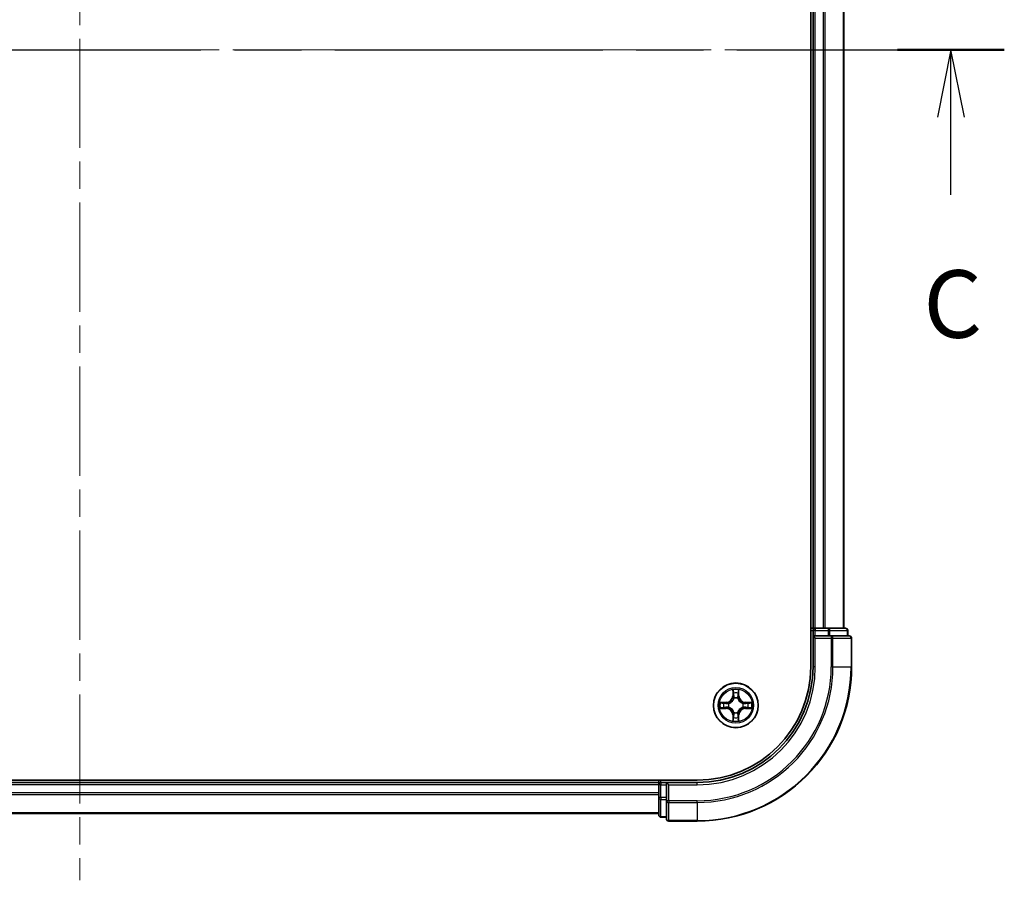
# Model space of a CAD drawing. Units: millimetres. Extents: x 36 to 5766, y 20 to 1004.
# Drawn here: x 1547 to 1675, y 701 to 812 of the extents above; entities that cross this region are included whole.
import ezdxf

# ---------------------------------------------------------------- set-up
doc = ezdxf.new("R2010")
doc.units = ezdxf.units.MM
doc.header["$LTSCALE"] = 2.5
doc.linetypes.add('CHAIN', pattern=[0.3543, 0.2362, -0.0295, 0.0591, -0.0295])
doc.layers.add('Centerline (ISO)', color=7, linetype='Continuous', lineweight=18, true_color=0x80ffff)
for name, color, linetype, lineweight in [('Section Line (ISO)', 7, 'CHAIN', 25), ('Visible (ISO)', 7, 'Continuous', 35), ('Visible Narrow (ISO)', 7, 'Continuous', 25)]:
    doc.layers.add(name, color=color, linetype=linetype, lineweight=lineweight)
doc.styles.add('Note Text (TK)', font='MS PGothic.ttf')

# ---------------------------------------------------------------- blocks, each defined once
blk = doc.blocks.new('2dTransSection17')
at = {"layer": 'Section Line (ISO)', "linetype": 'CHAIN', "ltscale": 16.800379}
blk.add_line((131.107, 233.315), (200.536, 233.315), dxfattribs=at)
at = {"layer": 'Section Line (ISO)', "linetype": 'Continuous', "lineweight": 50}
for p, q in [((131.107, 233.315), (135.059, 233.315)), ((196.583, 233.315), (200.536, 233.315))]:
    blk.add_line(p, q, dxfattribs=at)
at = {"layer": 'Section Line (ISO)', "linetype": 'Continuous'}
for p, q in [((133.083, 233.315), (132.583, 230.815)), ((133.083, 230.815), (133.083, 233.315)), ((133.583, 230.815), (133.083, 233.315)), ((198.559, 233.315), (198.059, 230.815)), ((198.559, 230.815), (198.559, 233.315)), ((199.059, 230.815), (198.559, 233.315)), ((133.083, 227.939), (133.083, 230.815)), ((198.559, 227.939), (198.559, 230.815))]:
    blk.add_line(p, q, dxfattribs=at)
at = {"layer": 'Section Line (ISO)', "char_height": 2.5, "attachment_point": 7, "style": 'Note Text (TK)'}
for insert in [(132.065, 221.865), (197.541, 221.865)]:
    blk.add_mtext('C', dxfattribs=dict(at, insert=insert))

msp = doc.modelspace()

# ---------------------------------------------------------------- linework, layer by layer
at = {"layer": 'Centerline (ISO)', "linetype": 'CHAIN', "ltscale": 23.990969}
for p, q in [((1555.0836, 916.2827), (1555.0836, 700.9218)), ((1447.4031, 808.6023), (1662.764, 808.6023))]:
    msp.add_line(p, q, dxfattribs=at)
at = {"layer": 'Visible (ISO)'}
for p, q in [((1649.7836, 888.6023), (1649.7836, 728.6023)), ((1650.0836, 733.6023), (1650.0836, 883.6023)), ((1654.0836, 733.6023), (1654.0836, 883.6023)), ((1650.0836, 733.6023), (1649.7836, 733.6023)), ((1650.0836, 733.6023), (1650.3836, 733.6023)), ((1650.0836, 733.3023), (1650.0836, 732.6023)), ((1650.0836, 732.6023), (1650.0836, 728.6023)), ((1650.0836, 732.6023), (1650.3836, 732.3023)), ((1650.3836, 732.6023), (1650.0836, 732.6023)), ((1651.4431, 733.6023), (1650.3836, 733.6023)), ((1650.3836, 732.6023), (1652.0422, 732.6023)), ((1651.4431, 733.6023), (1651.6667, 733.6023)), ((1652.0422, 733.6023), (1651.6667, 733.6023)), ((1654.2836, 733.6023), (1652.0422, 733.6023)), ((1652.4431, 732.6023), (1652.0422, 732.6023)), ((1654.7836, 732.6023), (1652.4431, 732.6023)), ((1654.5836, 732.6023), (1654.5836, 733.3023)), ((1655.0836, 728.6023), (1655.0836, 732.3023)), ((1635.0836, 713.9023), (1475.0836, 713.9023)), ((1630.0836, 713.6023), (1480.0836, 713.6023)), ((1630.0836, 713.9023), (1630.0836, 713.6023)), ((1630.0836, 713.3023), (1630.0836, 713.6023)), ((1630.0836, 713.3023), (1630.0836, 711.6436)), ((1631.0836, 713.6023), (1630.3836, 713.6023)), ((1631.3836, 713.3023), (1631.0836, 713.6023)), ((1635.0836, 713.6023), (1631.0836, 713.6023)), ((1631.0836, 713.6023), (1631.0836, 713.3023)), ((1631.0836, 711.6436), (1631.0836, 713.3023)), ((1630.0836, 711.6436), (1630.0836, 709.4023)), ((1631.0836, 711.6436), (1631.0836, 711.2428)), ((1631.0836, 711.2428), (1631.0836, 708.9023)), ((1630.0836, 709.6023), (1480.0836, 709.6023)), ((1630.3836, 709.1023), (1631.0836, 709.1023)), ((1631.3836, 708.6023), (1635.0836, 708.6023))]:
    msp.add_line(p, q, dxfattribs=at)
msp.add_circle((1640.0836, 723.6023), 2.9, dxfattribs=at)
for centre, radius, start, end in [((1650.3836, 733.3023), 0.3, 90, 180), ((1654.2836, 733.3023), 0.3, 0, 90), ((1654.7836, 732.3023), 0.3, 0, 90), ((1635.0836, 728.6023), 15, 270, 0), ((1635.0836, 728.6023), 20, 270, 0), ((1635.0836, 728.6023), 14.7, 270, 0), ((1640.0836, 723.6023), 1.2295, 102.936595, 102.938396), ((1640.0836, 723.6023), 1.2295, 100.812717, 100.813267), ((1640.0836, 723.6023), 1.2295, 79.186733, 79.187283), ((1640.0836, 723.6023), 1.2295, 77.061604, 77.063405), ((1640.0836, 723.6023), 1.2295, 169.186733, 169.187283), ((1640.0836, 723.6023), 1.2295, 167.061604, 167.063405), ((1640.0836, 723.6023), 1.2295, 12.936595, 12.938396), ((1640.0836, 723.6023), 1.2295, 10.812717, 10.813267), ((1640.0836, 723.6023), 1.2295, 190.812717, 190.813267), ((1640.0836, 723.6023), 1.2295, 192.936595, 192.938396), ((1640.0836, 723.6023), 1.2295, 257.061604, 257.063405), ((1640.0836, 723.6023), 1.2295, 259.186733, 259.187283), ((1640.0836, 723.6023), 1.2295, 280.812717, 280.813267), ((1640.0836, 723.6023), 1.2295, 282.936595, 282.938396), ((1640.0836, 723.6023), 1.2295, 347.061604, 347.063405), ((1640.0836, 723.6023), 1.2295, 349.186733, 349.187283), ((1630.3836, 713.3023), 0.3, 90, 180), ((1630.3836, 709.4023), 0.3, 180, 270), ((1631.3836, 708.9023), 0.3, 180, 270)]:
    msp.add_arc(centre, radius, start, end, dxfattribs=at)
for points, knots in [([(1639.783, 725.361), (1639.781, 725.4423), (1639.735, 725.5335), (1639.694, 725.6231), (1639.6936, 725.624), (1639.6931, 725.625)], [0, 0, 0, 0, 0.0320559737, 0.0320559737, 0.0323943032, 0.0323943032, 0.0323943032, 0.0323943032]), ([(1639.6931, 725.625), (1639.6934, 725.624), (1639.6936, 725.6229), (1639.6957, 725.6125), (1639.6977, 725.6031), (1639.6997, 725.5937)], [-0.03239430317, -0.03239430317, -0.03239430317, -0.03239430317, -0.03205597372, -0.03205597372, -0.02897275834, -0.02897275834, -0.02897275834, -0.02897275834]), ([(1640.474, 725.625), (1640.4736, 725.624), (1640.4732, 725.6231), (1640.4724, 725.6215), (1640.4721, 725.6208), (1640.4718, 725.6202)], [-0.000338329447, -0.000338329447, -0.000338329447, -0.000338329447, 0, 0, 0.000241517914, 0.000241517914, 0.000241517914, 0.000241517914]), ([(1640.4729, 725.6198), (1640.4731, 725.6205), (1640.4732, 725.6212), (1640.4736, 725.6229), (1640.4738, 725.624), (1640.474, 725.625)], [-0.000230599076, -0.000230599076, -0.000230599076, -0.000230599076, 0, 0, 0.000338329447, 0.000338329447, 0.000338329447, 0.000338329447]), ([(1638.0661, 723.9916), (1638.0654, 723.9918), (1638.0646, 723.9919), (1638.0629, 723.9923), (1638.0619, 723.9925), (1638.0609, 723.9927)], [-0.000230599076, -0.000230599076, -0.000230599076, -0.000230599076, 0, 0, 0.000338329447, 0.000338329447, 0.000338329447, 0.000338329447]), ([(1638.0609, 723.9927), (1638.0618, 723.9923), (1638.0627, 723.9918), (1638.0643, 723.9911), (1638.065, 723.9908), (1638.0657, 723.9905)], [-0.000338329447, -0.000338329447, -0.000338329447, -0.000338329447, 0, 0, 0.000241517914, 0.000241517914, 0.000241517914, 0.000241517914]), ([(1641.8423, 723.9028), (1641.9237, 723.9048), (1642.0149, 723.9508), (1642.1044, 723.9918), (1642.1054, 723.9923), (1642.1063, 723.9927)], [0, 0, 0, 0, 0.0320559737, 0.0320559737, 0.0323943032, 0.0323943032, 0.0323943032, 0.0323943032]), ([(1642.1063, 723.9927), (1642.1053, 723.9925), (1642.1042, 723.9923), (1642.0938, 723.9901), (1642.0844, 723.9881), (1642.075, 723.9861)], [-0.03239430317, -0.03239430317, -0.03239430317, -0.03239430317, -0.03205597372, -0.03205597372, -0.02897275834, -0.02897275834, -0.02897275834, -0.02897275834]), ([(1638.3249, 723.3017), (1638.2435, 723.2997), (1638.1523, 723.2537), (1638.0627, 723.2127), (1638.0618, 723.2122), (1638.0609, 723.2118)], [0, 0, 0, 0, 0.0320559737, 0.0320559737, 0.0323943032, 0.0323943032, 0.0323943032, 0.0323943032]), ([(1638.0609, 723.2118), (1638.0619, 723.212), (1638.0629, 723.2122), (1638.0733, 723.2144), (1638.0827, 723.2164), (1638.0922, 723.2184)], [-0.03239430317, -0.03239430317, -0.03239430317, -0.03239430317, -0.03205597372, -0.03205597372, -0.02897275834, -0.02897275834, -0.02897275834, -0.02897275834]), ([(1642.1011, 723.2129), (1642.1018, 723.2128), (1642.1025, 723.2126), (1642.1042, 723.2122), (1642.1053, 723.212), (1642.1063, 723.2118)], [-0.000230599076, -0.000230599076, -0.000230599076, -0.000230599076, 0, 0, 0.000338329447, 0.000338329447, 0.000338329447, 0.000338329447]), ([(1642.1063, 723.2118), (1642.1054, 723.2122), (1642.1044, 723.2127), (1642.1028, 723.2134), (1642.1022, 723.2137), (1642.1015, 723.214)], [-0.000338329447, -0.000338329447, -0.000338329447, -0.000338329447, 0, 0, 0.000241517914, 0.000241517914, 0.000241517914, 0.000241517914]), ([(1639.6942, 721.5847), (1639.6941, 721.584), (1639.6939, 721.5833), (1639.6936, 721.5816), (1639.6934, 721.5806), (1639.6931, 721.5795)], [-0.000230599076, -0.000230599076, -0.000230599076, -0.000230599076, 0, 0, 0.000338329447, 0.000338329447, 0.000338329447, 0.000338329447]), ([(1639.6931, 721.5795), (1639.6936, 721.5805), (1639.694, 721.5814), (1639.6947, 721.583), (1639.695, 721.5837), (1639.6953, 721.5843)], [-0.000338329447, -0.000338329447, -0.000338329447, -0.000338329447, 0, 0, 0.000241517914, 0.000241517914, 0.000241517914, 0.000241517914]), ([(1640.3841, 721.8436), (1640.3862, 721.7622), (1640.4321, 721.671), (1640.4732, 721.5814), (1640.4736, 721.5805), (1640.474, 721.5795)], [0, 0, 0, 0, 0.0320559737, 0.0320559737, 0.0323943032, 0.0323943032, 0.0323943032, 0.0323943032]), ([(1640.474, 721.5795), (1640.4738, 721.5806), (1640.4736, 721.5816), (1640.4714, 721.592), (1640.4694, 721.6014), (1640.4675, 721.6108)], [-0.03239430317, -0.03239430317, -0.03239430317, -0.03239430317, -0.03205597372, -0.03205597372, -0.02897275834, -0.02897275834, -0.02897275834, -0.02897275834])]:
    msp.add_open_spline(points, degree=3, knots=knots, dxfattribs=at)
for points in [[(1639.6997, 725.5937), (1639.7183, 725.5051), (1639.737, 725.4153), (1639.7379, 725.3346)], [(1642.075, 723.9861), (1641.9864, 723.9675), (1641.8966, 723.9489), (1641.816, 723.948)], [(1638.0922, 723.2184), (1638.1807, 723.237), (1638.2706, 723.2557), (1638.3512, 723.2566)], [(1640.4675, 721.6108), (1640.4489, 721.6994), (1640.4302, 721.7892), (1640.4293, 721.8699)]]:
    msp.add_open_spline(points, degree=3, dxfattribs=at)
at = {"layer": 'Visible Narrow (ISO)'}
for p, q in [((1650.3836, 733.6023), (1650.3836, 883.6023)), ((1651.4431, 733.6023), (1651.4431, 883.6023)), ((1651.6735, 733.6023), (1651.6735, 883.6023)), ((1654.014, 733.6023), (1654.014, 883.6023)), ((1649.7836, 733.3023), (1650.0836, 733.3023)), ((1650.3836, 733.3023), (1650.0836, 733.3023)), ((1650.3836, 733.6023), (1650.3836, 733.3023)), ((1650.3836, 732.6023), (1650.3836, 733.3023)), ((1650.3836, 733.3023), (1652.0422, 733.3023)), ((1652.0422, 733.6023), (1652.0422, 733.3023)), ((1652.2727, 733.3023), (1652.0422, 733.3023)), ((1652.0422, 733.3023), (1652.0422, 732.6023)), ((1652.2727, 733.3023), (1654.514, 733.3023)), ((1652.2727, 732.6023), (1652.2727, 733.3023)), ((1652.4431, 732.6023), (1652.4431, 732.3023)), ((1654.5836, 733.3023), (1654.514, 733.3023)), ((1654.514, 733.3023), (1654.514, 732.6023)), ((1650.3836, 728.6023), (1650.3836, 732.3023)), ((1650.3836, 732.3023), (1652.4431, 732.3023)), ((1652.4431, 732.3023), (1652.4431, 728.6023)), ((1652.6735, 732.3023), (1652.4431, 732.3023)), ((1652.6735, 732.3023), (1655.014, 732.3023)), ((1652.6735, 728.6023), (1652.6735, 732.3023)), ((1655.0836, 732.3023), (1655.014, 732.3023)), ((1655.014, 732.3023), (1655.014, 728.6023)), ((1650.3836, 728.6023), (1650.0836, 728.6023)), ((1652.6735, 728.6023), (1652.4431, 728.6023)), ((1652.6735, 728.6023), (1655.014, 728.6023)), ((1655.014, 728.6023), (1655.0836, 728.6023)), ((1639.6931, 725.625), (1639.6795, 724.8455)), ((1639.7293, 724.8446), (1639.6795, 724.8455)), ((1639.7293, 724.8446), (1639.7379, 725.3346)), ((1639.7293, 724.8446), (1639.802, 724.8433)), ((1639.7533, 725.1452), (1639.802, 724.8433)), ((1640.3652, 724.8433), (1640.4138, 725.1452)), ((1640.4378, 724.8446), (1640.3652, 724.8433)), ((1640.4293, 725.3346), (1640.4378, 724.8446)), ((1640.4378, 724.8446), (1640.4876, 724.8455)), ((1640.4876, 724.8455), (1640.474, 725.625)), ((1638.8404, 724.0063), (1638.0609, 723.9927)), ((1638.3512, 723.948), (1638.8413, 723.9565)), ((1638.8425, 723.8839), (1638.5406, 723.9325)), ((1638.8413, 723.9565), (1638.8404, 724.0063)), ((1638.8413, 723.9565), (1638.8425, 723.8839)), ((1639.1467, 723.8488), (1639.1673, 723.8434)), ((1639.8425, 724.5186), (1639.8371, 724.5392)), ((1640.3301, 724.5392), (1640.3247, 724.5186)), ((1640.9999, 723.8434), (1641.0205, 723.8488)), ((1641.3259, 723.9565), (1641.3246, 723.8839)), ((1641.6265, 723.9325), (1641.3246, 723.8839)), ((1641.3259, 723.9565), (1641.3268, 724.0063)), ((1641.3259, 723.9565), (1641.816, 723.948)), ((1642.1063, 723.9927), (1641.3268, 724.0063)), ((1638.0609, 723.2118), (1638.8404, 723.1982)), ((1638.8413, 723.248), (1638.3512, 723.2566)), ((1638.5406, 723.272), (1638.8425, 723.3206)), ((1638.8413, 723.248), (1638.8404, 723.1982)), ((1638.8413, 723.248), (1638.8425, 723.3206)), ((1639.1673, 723.3612), (1639.1467, 723.3557)), ((1639.7293, 722.3599), (1639.6795, 722.3591)), ((1639.6795, 722.3591), (1639.6931, 721.5795)), ((1639.7293, 722.3599), (1639.802, 722.3612)), ((1639.7379, 721.8699), (1639.7293, 722.3599)), ((1639.802, 722.3612), (1639.7533, 722.0593)), ((1639.8371, 722.6654), (1639.8425, 722.686)), ((1640.3247, 722.686), (1640.3301, 722.6654)), ((1640.4138, 722.0593), (1640.3652, 722.3612)), ((1640.4378, 722.3599), (1640.3652, 722.3612)), ((1640.4378, 722.3599), (1640.4293, 721.8699)), ((1640.4378, 722.3599), (1640.4876, 722.3591)), ((1640.474, 721.5795), (1640.4876, 722.3591)), ((1641.0205, 723.3557), (1640.9999, 723.3612)), ((1641.3246, 723.3206), (1641.6265, 723.272)), ((1641.3259, 723.248), (1641.3246, 723.3206)), ((1641.816, 723.2566), (1641.3259, 723.248)), ((1641.3259, 723.248), (1641.3268, 723.1982)), ((1641.3268, 723.1982), (1642.1063, 723.2118)), ((1630.0836, 713.3023), (1480.0836, 713.3023)), ((1630.3836, 713.3023), (1630.0836, 713.3023)), ((1630.3836, 713.6023), (1630.3836, 713.9023)), ((1630.3836, 713.6023), (1630.3836, 713.3023)), ((1630.3836, 713.3023), (1631.0836, 713.3023)), ((1630.3836, 711.6436), (1630.3836, 713.3023)), ((1631.3836, 713.3023), (1635.0836, 713.3023)), ((1631.3836, 711.2428), (1631.3836, 713.3023)), ((1635.0836, 713.3023), (1635.0836, 713.6023)), ((1630.0836, 712.2428), (1480.0836, 712.2428)), ((1630.0836, 712.0123), (1480.0836, 712.0123)), ((1630.3836, 711.6436), (1630.0836, 711.6436)), ((1631.0836, 711.6436), (1630.3836, 711.6436)), ((1630.3836, 711.6436), (1630.3836, 711.4132)), ((1630.3836, 709.1718), (1630.3836, 711.4132)), ((1630.3836, 711.4132), (1631.0836, 711.4132)), ((1631.3836, 711.2428), (1631.0836, 711.2428)), ((1635.0836, 711.2428), (1631.3836, 711.2428)), ((1631.3836, 711.2428), (1631.3836, 711.0123)), ((1631.3836, 708.6718), (1631.3836, 711.0123)), ((1631.3836, 711.0123), (1635.0836, 711.0123)), ((1635.0836, 711.0123), (1635.0836, 711.2428)), ((1635.0836, 711.0123), (1635.0836, 708.6718)), ((1630.0836, 709.6718), (1480.0836, 709.6718)), ((1630.3836, 709.1718), (1630.3836, 709.1023)), ((1631.0836, 709.1718), (1630.3836, 709.1718)), ((1631.3836, 708.6718), (1631.3836, 708.6023)), ((1635.0836, 708.6718), (1631.3836, 708.6718)), ((1635.0836, 708.6718), (1635.0836, 708.6023))]:
    msp.add_line(p, q, dxfattribs=at)
for radius in [2.8677, 2.3092, 2.1415]:
    msp.add_circle((1640.0836, 723.6023), radius, dxfattribs=at)
for centre, radius, start, end in [((1635.0836, 728.6023), 15.3, 270, 0), ((1635.0836, 728.6023), 17.3595, 270, 0), ((1635.0836, 728.6023), 17.59, 270, 0), ((1635.0836, 728.6023), 19.9305, 270, 0), ((1638.8255, 724.8604), 0.8542, 271, 359), ((1638.8255, 724.8604), 0.904, 271, 359), ((1640.0836, 723.6023), 2.0601, 79.074582, 100.925418), ((1640.0836, 723.6023), 1.6122, 79.692479, 100.307521), ((1641.3417, 724.8604), 0.904, 181, 269), ((1641.3417, 724.8604), 0.8542, 181, 269), ((1640.0836, 723.6023), 2.0601, 169.074582, 190.925418), ((1640.0836, 723.6023), 1.6122, 169.692479, 190.307521), ((1640.0836, 723.6023), 0.9688, 165.258044, 194.741956), ((1640.0836, 723.6023), 0.9475, 165.258044, 194.741956), ((1640.0836, 723.6023), 0.9688, 75.258044, 104.741956), ((1640.0836, 723.6023), 0.9475, 75.258044, 104.741956), ((1640.0836, 723.6023), 0.9475, 345.258044, 14.741956), ((1640.0836, 723.6023), 0.9688, 345.258044, 14.741956), ((1640.0836, 723.6023), 1.6122, 349.692479, 10.307521), ((1640.0836, 723.6023), 2.0601, 349.074582, 10.925418), ((1638.8255, 722.3442), 0.8542, 1, 89), ((1638.8255, 722.3442), 0.904, 1, 89), ((1640.0836, 723.6023), 0.9688, 255.258044, 284.741956), ((1640.0836, 723.6023), 0.9475, 255.258044, 284.741956), ((1641.3417, 722.3442), 0.904, 91, 179), ((1641.3417, 722.3442), 0.8542, 91, 179), ((1640.0836, 723.6023), 2.0601, 259.074582, 280.925418), ((1640.0836, 723.6023), 1.6122, 259.692479, 280.307521)]:
    msp.add_arc(centre, radius, start, end, dxfattribs=at)
for centre, major_axis, ratio, start_param, end_param in [((1652.0422, 733.3023), (0, 0.3), 0.76822128, 4.71238898, 6.28318531), ((1652.4431, 732.3023), (0, 0.3), 0.76822128, 4.71238898, 6.28318531), ((1654.2836, 733.3023), (0, 0.3), 0.76822128, 4.71238898, 6.28318531), ((1654.7836, 732.3023), (0, 0.3), 0.76822128, 4.71238898, 6.28318531), ((1639.7877, 725.3338), (-0.05, -0.002), 0.54850665, 4.7835784, 6.17876057), ((1639.7728, 725.5351), (0.0019, 0.4402), 0.08673359, 2.04405494, 2.65931081), ((1639.8031, 725.1444), (-0.0494, -0.008), 0.89574018, 4.73044269, 6.08586581), ((1639.8518, 724.8425), (-0.0494, -0.008), 0.89572054, 4.73483766, 6.08588361), ((1640.3154, 724.8425), (0.0494, -0.008), 0.89572054, 0.1973017, 1.54834765), ((1640.364, 725.1444), (0.0494, -0.008), 0.89574018, 0.19731949, 1.55274262), ((1640.3795, 725.3338), (0.05, -0.002), 0.54850665, 0.10442473, 1.4996069), ((1640.3944, 725.5351), (0.0019, -0.4402), 0.08673359, 0.48228184, 1.09753772), ((1638.3521, 723.8982), (0.002, 0.05), 0.54850665, 0.10442473, 1.4996069), ((1638.1507, 723.9131), (0.4402, 0.0019), 0.08673359, 0.48228184, 1.09753772), ((1638.5415, 723.8827), (0.008, 0.0494), 0.89574018, 0.19731949, 1.55274262), ((1638.8434, 723.8341), (0.008, 0.0494), 0.89572054, 0.1973017, 1.54834765), ((1639.19, 723.8374), (-0.0091, 0.0492), 0.87684641, 0.18229136, 1.17990219), ((1639.19, 723.8374), (-0.0149, 0.0477), 0.41070123, 0.09573579, 1.31868747), ((1639.8485, 724.4959), (-0.0492, 0.0091), 0.87684642, 5.10328313, 6.10089396), ((1639.8485, 724.4959), (-0.0477, 0.0149), 0.41070123, 4.96449783, 6.18744952), ((1640.3187, 724.4959), (0.0477, 0.0149), 0.41070123, 0.09573579, 1.31868747), ((1640.3187, 724.4959), (0.0492, 0.0091), 0.87684641, 0.18229136, 1.17990219), ((1640.9772, 723.8374), (0.0091, 0.0492), 0.87684642, 5.10328313, 6.10089396), ((1640.9772, 723.8374), (0.0149, 0.0477), 0.41070123, 4.96449783, 6.18744952), ((1641.3238, 723.8341), (-0.008, 0.0494), 0.89572054, 4.73483766, 6.08588361), ((1642.0165, 723.9131), (0.4402, -0.0019), 0.08673359, 2.04405494, 2.65931081), ((1641.6257, 723.8827), (-0.008, 0.0494), 0.89574018, 4.73044269, 6.08586581), ((1641.8151, 723.8982), (-0.002, 0.05), 0.54850665, 4.7835784, 6.17876057), ((1638.3521, 723.3064), (0.002, -0.05), 0.54850665, 4.7835784, 6.17876057), ((1638.1507, 723.2914), (0.4402, -0.0019), 0.08673359, 5.18564759, 5.80090347), ((1638.5415, 723.3218), (0.008, -0.0494), 0.89574018, 4.73044269, 6.08586581), ((1638.8434, 723.3704), (0.008, -0.0494), 0.89572054, 4.73483766, 6.08588361), ((1639.19, 723.3671), (-0.0091, -0.0492), 0.87684642, 5.10328313, 6.10089396), ((1639.19, 723.3671), (-0.0149, -0.0477), 0.41070123, 4.96449783, 6.18744952), ((1639.8485, 722.7087), (-0.0492, -0.0091), 0.87684641, 0.18229136, 1.17990219), ((1639.8485, 722.7087), (-0.0477, -0.0149), 0.41070123, 0.09573579, 1.31868747), ((1639.8518, 722.3621), (-0.0494, 0.008), 0.89572054, 0.1973017, 1.54834765), ((1640.3154, 722.3621), (0.0494, 0.008), 0.89572054, 4.73483766, 6.08588361), ((1640.3187, 722.7087), (0.0477, -0.0149), 0.41070123, 4.96449783, 6.18744952), ((1640.3187, 722.7087), (0.0492, -0.0091), 0.87684642, 5.10328313, 6.10089396), ((1640.9772, 723.3671), (0.0149, -0.0477), 0.41070123, 0.09573579, 1.31868747), ((1640.9772, 723.3671), (0.0091, -0.0492), 0.87684641, 0.18229136, 1.17990219), ((1641.3238, 723.3704), (-0.008, -0.0494), 0.89572054, 0.1973017, 1.54834765), ((1641.6257, 723.3218), (-0.008, -0.0494), 0.89574018, 0.19731949, 1.55274262), ((1642.0165, 723.2914), (0.4402, 0.0019), 0.08673359, 3.62387449, 4.23913037), ((1641.8151, 723.3064), (-0.002, -0.05), 0.54850665, 0.10442473, 1.4996069), ((1639.7728, 721.6694), (0.0019, -0.4402), 0.08673359, 3.62387449, 4.23913037), ((1639.7877, 721.8707), (-0.05, 0.002), 0.54850665, 0.10442473, 1.4996069), ((1639.8031, 722.0602), (-0.0494, 0.008), 0.89574018, 0.19731949, 1.55274262), ((1640.364, 722.0602), (0.0494, 0.008), 0.89574018, 4.73044269, 6.08586581), ((1640.3795, 721.8707), (0.05, 0.002), 0.54850665, 4.7835784, 6.17876057), ((1640.3944, 721.6694), (0.0019, 0.4402), 0.08673359, 5.18564759, 5.80090347), ((1630.3836, 711.6436), (-0.3, 0), 0.76822128, 0, 1.57079633), ((1631.3836, 711.2428), (-0.3, 0), 0.76822128, 0, 1.57079633), ((1630.3836, 709.4023), (-0.3, 0), 0.76822128, 0, 1.57079633), ((1631.3836, 708.9023), (-0.3, 0), 0.76822128, 0, 1.57079633)]:
    msp.add_ellipse(centre, major_axis=major_axis, ratio=ratio, start_param=start_param, end_param=end_param, dxfattribs=at)
for points in [[(1639.7951, 725.1884), (1639.789, 725.227), (1639.7849, 725.2874), (1639.783, 725.361)], [(1639.8435, 724.8865), (1639.8274, 724.9871), (1639.8113, 725.0878), (1639.7951, 725.1884)], [(1639.802, 724.8433), (1639.8201, 724.7368), (1639.8219, 724.6278), (1639.8015, 724.5126)], [(1639.8371, 724.5392), (1639.8617, 724.6603), (1639.8615, 724.7746), (1639.8435, 724.8865)], [(1640.3236, 724.8865), (1640.3057, 724.7746), (1640.3055, 724.6603), (1640.3301, 724.5392)], [(1640.3721, 725.1884), (1640.3559, 725.0878), (1640.3398, 724.9871), (1640.3236, 724.8865)], [(1640.3656, 724.5126), (1640.3453, 724.6278), (1640.3471, 724.7368), (1640.3652, 724.8433)], [(1640.3841, 725.361), (1640.3823, 725.2874), (1640.3782, 725.227), (1640.3721, 725.1884)], [(1640.4718, 725.6202), (1640.4315, 725.5322), (1640.3861, 725.4417), (1640.3841, 725.361)], [(1640.4293, 725.3346), (1640.4303, 725.4232), (1640.4527, 725.5229), (1640.4729, 725.6198)], [(1638.0657, 723.9905), (1638.1537, 723.9501), (1638.2441, 723.9048), (1638.3249, 723.9028)], [(1638.3512, 723.948), (1638.2626, 723.949), (1638.163, 723.9714), (1638.0661, 723.9916)], [(1638.3249, 723.9028), (1638.3984, 723.901), (1638.4589, 723.8968), (1638.4974, 723.8907)], [(1638.4974, 723.8907), (1638.5981, 723.8746), (1638.6987, 723.8584), (1638.7994, 723.8423)], [(1638.7994, 723.8423), (1638.9113, 723.8244), (1639.0255, 723.8242), (1639.1467, 723.8488)], [(1639.1733, 723.8843), (1639.058, 723.864), (1638.949, 723.8658), (1638.8425, 723.8839)], [(1641.3246, 723.8839), (1641.2182, 723.8658), (1641.1092, 723.864), (1640.9939, 723.8843)], [(1641.0205, 723.8488), (1641.1416, 723.8242), (1641.2559, 723.8244), (1641.3678, 723.8423)], [(1641.3678, 723.8423), (1641.4685, 723.8584), (1641.5691, 723.8746), (1641.6697, 723.8907)], [(1641.6697, 723.8907), (1641.7083, 723.8968), (1641.7687, 723.901), (1641.8423, 723.9028)], [(1638.4974, 723.3138), (1638.4589, 723.3077), (1638.3984, 723.3036), (1638.3249, 723.3017)], [(1638.7994, 723.3622), (1638.6987, 723.3461), (1638.5981, 723.3299), (1638.4974, 723.3138)], [(1639.1467, 723.3557), (1639.0255, 723.3804), (1638.9113, 723.3801), (1638.7994, 723.3622)], [(1638.8425, 723.3206), (1638.949, 723.3388), (1639.058, 723.3405), (1639.1733, 723.3202)], [(1639.7951, 722.0161), (1639.8113, 722.1167), (1639.8274, 722.2174), (1639.8435, 722.318)], [(1639.8015, 722.6919), (1639.8219, 722.5767), (1639.8201, 722.4677), (1639.802, 722.3612)], [(1639.8435, 722.318), (1639.8615, 722.4299), (1639.8617, 722.5442), (1639.8371, 722.6654)], [(1640.3301, 722.6654), (1640.3055, 722.5442), (1640.3057, 722.4299), (1640.3236, 722.318)], [(1640.3236, 722.318), (1640.3398, 722.2174), (1640.3559, 722.1167), (1640.3721, 722.0161)], [(1640.3652, 722.3612), (1640.3471, 722.4677), (1640.3453, 722.5767), (1640.3656, 722.6919)], [(1640.9939, 723.3202), (1641.1092, 723.3405), (1641.2182, 723.3388), (1641.3246, 723.3206)], [(1641.3678, 723.3622), (1641.2559, 723.3801), (1641.1416, 723.3804), (1641.0205, 723.3557)], [(1641.6697, 723.3138), (1641.5691, 723.3299), (1641.4685, 723.3461), (1641.3678, 723.3622)], [(1641.8423, 723.3017), (1641.7687, 723.3036), (1641.7083, 723.3077), (1641.6697, 723.3138)], [(1641.816, 723.2566), (1641.9046, 723.2556), (1642.0042, 723.2331), (1642.1011, 723.2129)], [(1642.1015, 723.214), (1642.0135, 723.2544), (1641.923, 723.2997), (1641.8423, 723.3017)], [(1639.7379, 721.8699), (1639.7369, 721.7813), (1639.7145, 721.6816), (1639.6942, 721.5847)], [(1639.6953, 721.5843), (1639.7357, 721.6724), (1639.781, 721.7628), (1639.783, 721.8436)], [(1639.783, 721.8436), (1639.7849, 721.9171), (1639.789, 721.9775), (1639.7951, 722.0161)], [(1640.3721, 722.0161), (1640.3782, 721.9775), (1640.3823, 721.9171), (1640.3841, 721.8436)]]:
    msp.add_open_spline(points, degree=3, dxfattribs=at)
for points, knots in [([(1639.1673, 723.8434), (1639.2513, 723.8707), (1639.4171, 723.9477), (1639.6284, 724.1312), (1639.7683, 724.3312), (1639.822, 724.4555), (1639.8425, 724.5186)], [-0.174866013, -0.174866013, -0.174866013, -0.174866013, -0.145995309, -0.117124605, -0.095471577, -0.073818549, -0.073818549, -0.073818549, -0.073818549]), ([(1639.8015, 724.5126), (1639.7829, 724.4526), (1639.734, 724.3345), (1639.6068, 724.1467), (1639.4108, 723.9791), (1639.2532, 723.9091), (1639.1733, 723.8843)], [0.073818549, 0.073818549, 0.073818549, 0.073818549, 0.095471577, 0.117124605, 0.145995309, 0.174866013, 0.174866013, 0.174866013, 0.174866013]), ([(1640.3247, 724.5186), (1640.352, 724.4345), (1640.429, 724.2688), (1640.6125, 724.0575), (1640.8126, 723.9175), (1640.9369, 723.8638), (1640.9999, 723.8434)], [-0.174866013, -0.174866013, -0.174866013, -0.174866013, -0.145995309, -0.117124605, -0.095471577, -0.073818549, -0.073818549, -0.073818549, -0.073818549]), ([(1640.9939, 723.8843), (1640.9339, 723.9029), (1640.8158, 723.9518), (1640.628, 724.079), (1640.4604, 724.275), (1640.3904, 724.4326), (1640.3656, 724.5126)], [0.073818549, 0.073818549, 0.073818549, 0.073818549, 0.095471577, 0.117124605, 0.145995309, 0.174866013, 0.174866013, 0.174866013, 0.174866013]), ([(1639.8425, 722.686), (1639.8152, 722.77), (1639.7382, 722.9357), (1639.5547, 723.147), (1639.3546, 723.287), (1639.2303, 723.3407), (1639.1673, 723.3612)], [-0.174866013, -0.174866013, -0.174866013, -0.174866013, -0.145995309, -0.117124605, -0.095471577, -0.073818549, -0.073818549, -0.073818549, -0.073818549]), ([(1639.1733, 723.3202), (1639.2332, 723.3016), (1639.3513, 723.2527), (1639.5392, 723.1255), (1639.7068, 722.9295), (1639.7767, 722.7719), (1639.8015, 722.6919)], [0.073818549, 0.073818549, 0.073818549, 0.073818549, 0.095471577, 0.117124605, 0.145995309, 0.174866013, 0.174866013, 0.174866013, 0.174866013]), ([(1640.9999, 723.3612), (1640.9158, 723.3338), (1640.7501, 723.2568), (1640.5388, 723.0734), (1640.3988, 722.8733), (1640.3452, 722.749), (1640.3247, 722.686)], [-0.174866013, -0.174866013, -0.174866013, -0.174866013, -0.145995309, -0.117124605, -0.095471577, -0.073818549, -0.073818549, -0.073818549, -0.073818549]), ([(1640.3656, 722.6919), (1640.3842, 722.7519), (1640.4331, 722.87), (1640.5603, 723.0578), (1640.7563, 723.2254), (1640.914, 723.2954), (1640.9939, 723.3202)], [0.073818549, 0.073818549, 0.073818549, 0.073818549, 0.095471577, 0.117124605, 0.145995309, 0.174866013, 0.174866013, 0.174866013, 0.174866013])]:
    msp.add_open_spline(points, degree=3, knots=knots, dxfattribs=at)

# ---------------------------------------------------------------- block references
at = {"layer": 'Section Line (ISO)', "xscale": 3.5, "yscale": 3.5, "zscale": 3.5}
msp.add_blockref('2dTransSection17', (973, -8), dxfattribs=at)

doc.saveas('drawing.dxf')
